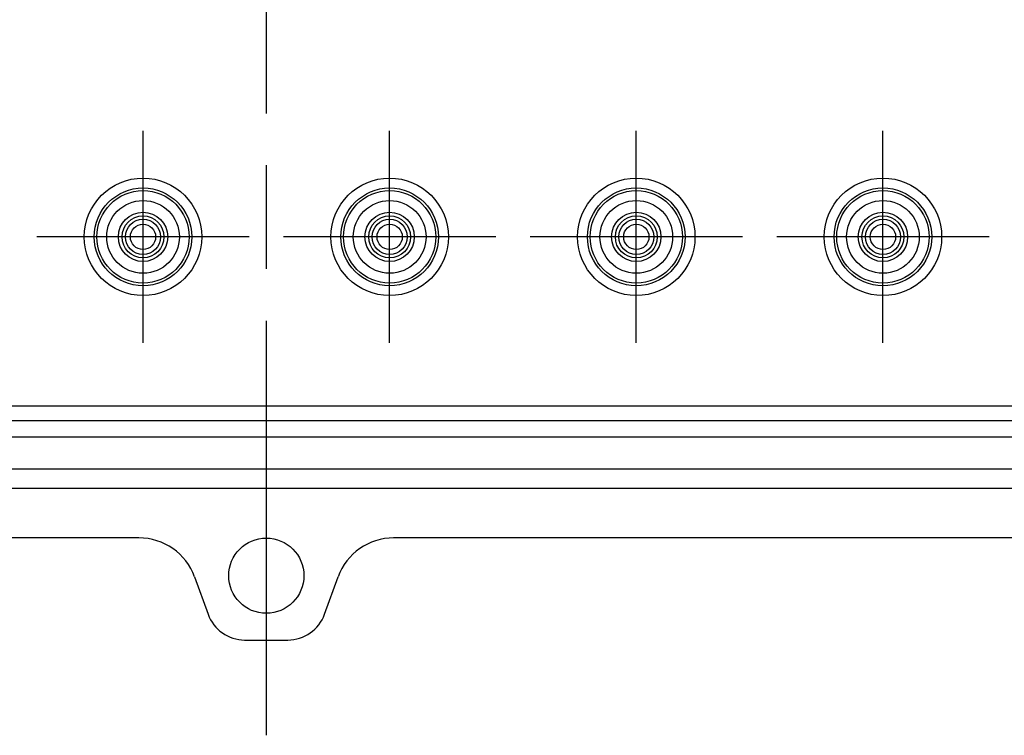
# Model space of a CAD drawing. Units: millimetres. Extents: x 0 to 2871, y 0 to 980.
# Drawn here: x 1936 to 2036, y 313 to 386 of the extents above; entities that cross this region are included whole.
import ezdxf

# ---------------------------------------------------------------- set-up
doc = ezdxf.new("R2010")
doc.units = ezdxf.units.MM
doc.header["$LTSCALE"] = 3.5
doc.linetypes.add('AM_ISO08W050', pattern=[18, 12, -1.5, 3, -1.5])
doc.layers.add('AM_7', color=4, linetype='AM_ISO08W050', lineweight=25)
doc.layers.add('ﾎﾞﾃﾞｨｰ', color=2, linetype='Continuous', lineweight=25)

msp = doc.modelspace()

# ---------------------------------------------------------------- linework, layer by layer
at = {"layer": 'AM_7'}
msp.add_line((1961.151, 313.185), (1961.151, 553.185), dxfattribs=at)
at = {"layer": 'AM_7', "linetype": 'Continuous'}
for p, q in [((1948.651, 352.935), (1948.651, 374.435)), ((1973.651, 352.935), (1973.651, 374.435)), ((1998.651, 352.935), (1998.651, 374.435)), ((2023.651, 352.935), (2023.651, 374.435)), ((1959.401, 363.685), (1937.901, 363.685)), ((1984.401, 363.685), (1962.901, 363.685)), ((2009.401, 363.685), (1987.901, 363.685)), ((2034.401, 363.685), (2012.901, 363.685))]:
    msp.add_line(p, q, dxfattribs=at)
at = {"layer": 'ﾎﾞﾃﾞｨｰ'}
for p, q in [((1825.018, 346.553), (2097.284, 346.553)), ((2097.284, 345.053), (1825.018, 345.053)), ((2098.952, 343.385), (1823.351, 343.385)), ((1822.151, 340.185), (2100.151, 340.185)), ((2060.411, 338.185), (1861.892, 338.185)), ((1948.236, 333.185), (1862.201, 333.185)), ((2060.101, 333.185), (1974.057, 333.185)), ((1953.876, 329.229), (1955.246, 325.446)), ((1967.047, 325.446), (1968.417, 329.229)), ((1958.947, 322.839), (1963.338, 322.839))]:
    msp.add_line(p, q, dxfattribs=at)
for centre, radius in [((1948.651, 363.685), 5.949), ((1973.651, 363.685), 5.949), ((1998.651, 363.685), 5.949), ((2023.651, 363.685), 5.949), ((1948.651, 363.685), 4.95), ((1948.651, 363.685), 4.683), ((1973.651, 363.685), 4.95), ((1973.651, 363.685), 4.683), ((1998.651, 363.685), 4.95), ((1998.651, 363.685), 4.683), ((2023.651, 363.685), 4.95), ((2023.651, 363.685), 4.683), ((1948.651, 363.685), 3.684), ((1973.651, 363.685), 3.684), ((1998.651, 363.685), 3.684), ((2023.651, 363.685), 3.684), ((1948.651, 363.685), 2.5), ((1948.651, 363.685), 2.124), ((1948.651, 363.685), 1.78), ((1973.651, 363.685), 2.5), ((1973.651, 363.685), 2.124), ((1973.651, 363.685), 1.78), ((1998.651, 363.685), 2.5), ((1998.651, 363.685), 2.124), ((1998.651, 363.685), 1.78), ((2023.651, 363.685), 2.5), ((2023.651, 363.685), 2.124), ((2023.651, 363.685), 1.78), ((1948.651, 363.685), 1.281), ((1973.651, 363.685), 1.281), ((1998.651, 363.685), 1.281), ((2023.651, 363.685), 1.281), ((1961.147, 329.357), 3.813)]:
    msp.add_circle(centre, radius, dxfattribs=at)
for centre, major_axis, start_param, end_param in [((1948.235, 327.182), (-1.003, -5.919), 2.086399, 3.309309), ((1974.058, 327.182), (-1.003, 5.919), 6.115469, 7.338379)]:
    msp.add_ellipse(centre, major_axis=major_axis, ratio=0.999373, start_param=start_param, end_param=end_param, dxfattribs=at)
for points, knots in [([(1955.246, 325.446), (1955.521, 324.687), (1956.033, 324.018), (1957.347, 323.094), (1958.145, 322.841), (1958.947, 322.839)], [2.117265, 2.117265, 2.117265, 2.117265, 2.727644, 2.727644, 3.335702, 3.335702, 3.335702, 3.335702]), ([(1963.338, 322.839), (1964.143, 322.839), (1964.944, 323.092), (1966.261, 324.018), (1966.772, 324.687), (1967.047, 325.446)], [2.945163, 2.945163, 2.945163, 2.945163, 3.555541, 3.555541, 4.16592, 4.16592, 4.16592, 4.16592])]:
    msp.add_open_spline(points, degree=3, knots=knots, dxfattribs=at)

doc.saveas('drawing.dxf')
